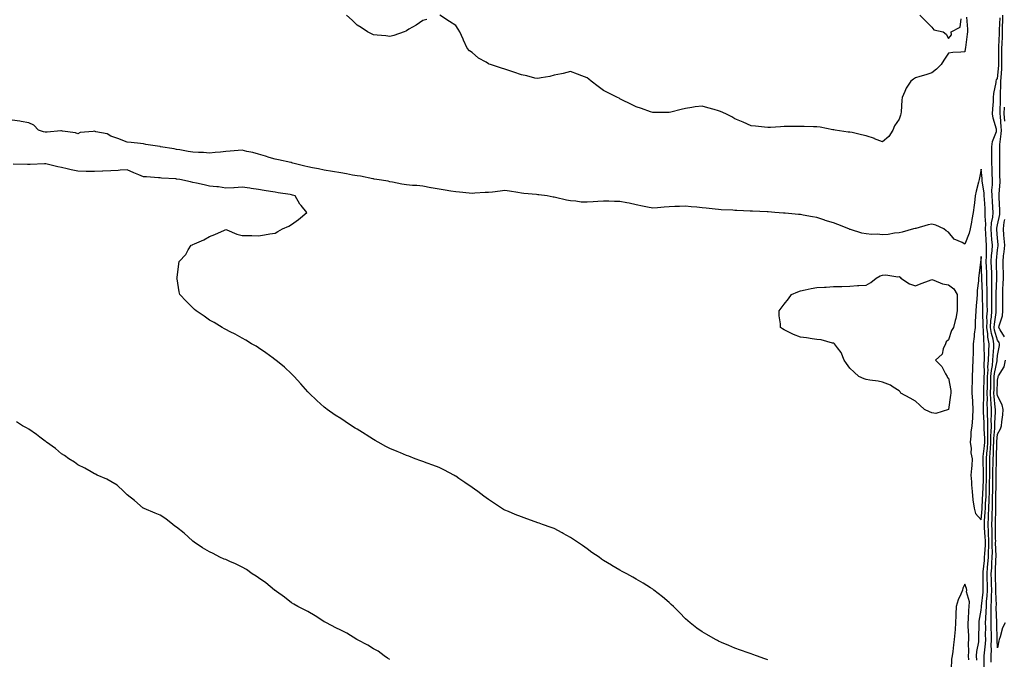
# Model space of a CAD drawing. Units: inches. Extents: x 889283 to 891923, y 7311098 to 7313738.
# Drawn here: x 889883 to 890482, y 7312660 to 7313049 of the extents above; entities that cross this region are included whole.
import ezdxf

# ---------------------------------------------------------------- set-up
doc = ezdxf.new("R2010")
doc.units = ezdxf.units.IN
doc.header["$MEASUREMENT"] = 0
doc.layers.add('Contour_88927311', color=7, linetype='Continuous', true_color=0xa32624)

msp = doc.modelspace()

# ---------------------------------------------------------------- linework, layer by layer
at = {"layer": 'Contour_88927311'}
for points in [[(890130.49, 7313049.47, 3317), (890128.05, 7313048.84, 3317), (890123.99, 7313045.98, 3317), (890119.57, 7313043.43, 3317), (890118.05, 7313042.52, 3317), (890117.66, 7313042.31, 3317), (890116.7, 7313041.92, 3317), (890110.4, 7313039.57, 3317), (890108.05, 7313039.09, 3317), (890105.59, 7313039.46, 3317), (890100.23, 7313039.74, 3317), (890098.05, 7313040.03, 3317), (890096.85, 7313040.72, 3317), (890094.43, 7313041.92, 3317), (890090.55, 7313044.42, 3317), (890088.05, 7313045.85, 3317), (890085.04, 7313048.91, 3317), (890081.64, 7313051.92, 3317)], [(890459.19, 7313050.78, 3317), (890459.62, 7313043.49, 3317), (890459.76, 7313041.92, 3317), (890459.47, 7313040.5, 3317), (890458.5, 7313032.37, 3317), (890458.42, 7313031.92, 3317), (890458.37, 7313031.6, 3317), (890458.05, 7313029.77, 3317), (890455.6, 7313029.47, 3317), (890450.72, 7313029.25, 3317), (890448.05, 7313028.86, 3317), (890445.28, 7313024.69, 3317), (890443.78, 7313021.92, 3317), (890440.92, 7313019.05, 3317), (890438.05, 7313016.87, 3317), (890434.25, 7313015.72, 3317), (890430.73, 7313014.61, 3317), (890428.05, 7313013.78, 3317), (890426.84, 7313013.13, 3317), (890425.26, 7313011.92, 3317), (890422.41, 7313007.56, 3317), (890421.64, 7313005.51, 3317), (890419.97, 7313001.92, 3317), (890419.75, 7313000.22, 3317), (890419.26, 7312993.13, 3317), (890419.11, 7312991.92, 3317), (890418.88, 7312991.09, 3317), (890418.05, 7312988.59, 3317), (890415.3, 7312984.67, 3317), (890414.26, 7312981.92, 3317), (890411.88, 7312978.09, 3317), (890408.05, 7312974.93, 3317), (890403.16, 7312976.81, 3317), (890403.01, 7312976.88, 3317), (890398.05, 7312978.5, 3317), (890395.23, 7312979.1, 3317), (890389.49, 7312980.48, 3317), (890388.05, 7312980.8, 3317), (890386.99, 7312980.86, 3317), (890379.05, 7312981.92, 3317), (890378.25, 7312982.12, 3317), (890378.05, 7312982.16, 3317), (890377.76, 7312982.21, 3317), (890369.91, 7312983.78, 3317), (890368.05, 7312984.01, 3317), (890365.95, 7312984.01, 3317), (890360.35, 7312984.22, 3317), (890358.05, 7312984.21, 3317), (890355.75, 7312984.22, 3317), (890350.27, 7312984.14, 3317), (890348.05, 7312984.16, 3317), (890345.94, 7312984.03, 3317), (890339.84, 7312983.71, 3317), (890338.05, 7312983.59, 3317), (890336.2, 7312983.78, 3317), (890330.57, 7312984.44, 3317), (890328.05, 7312984.69, 3317), (890323.14, 7312986.83, 3317), (890323.02, 7312986.89, 3317), (890318.05, 7312988.99, 3317), (890316.14, 7312990.01, 3317), (890312.62, 7312991.92, 3317), (890309.4, 7312993.26, 3317), (890308.05, 7312993.86, 3317), (890305.37, 7312994.6, 3317), (890301.63, 7312995.5, 3317), (890298.05, 7312996.6, 3317), (890293.82, 7312996.15, 3317), (890291.84, 7312995.71, 3317), (890288.05, 7312995.24, 3317), (890285.34, 7312994.63, 3317), (890279.05, 7312992.92, 3317), (890278.05, 7312992.7, 3317), (890277.2, 7312992.77, 3317), (890268.85, 7312992.72, 3317), (890268.05, 7312992.8, 3317), (890266.75, 7312993.22, 3317), (890261.25, 7312995.12, 3317), (890258.05, 7312996.18, 3317), (890254.25, 7312998.12, 3317), (890249.63, 7313000.33, 3317), (890248.05, 7313001.13, 3317), (890247.57, 7313001.44, 3317), (890246.5, 7313001.92, 3317), (890240.89, 7313004.76, 3317), (890238.05, 7313006.09, 3317), (890234.77, 7313008.64, 3317), (890230.49, 7313011.92, 3317), (890229.11, 7313012.98, 3317), (890228.05, 7313013.92, 3317), (890224.85, 7313015.12, 3317), (890222.23, 7313016.1, 3317), (890218.05, 7313017.63, 3317), (890213.49, 7313016.48, 3317), (890212.45, 7313016.32, 3317), (890208.05, 7313015.43, 3317), (890205.34, 7313014.63, 3317), (890200.01, 7313013.88, 3317), (890198.05, 7313013.41, 3317), (890196.23, 7313013.74, 3317), (890191.29, 7313015.16, 3317), (890188.05, 7313015.63, 3317), (890183.49, 7313017.36, 3317), (890182.27, 7313017.7, 3317), (890178.05, 7313019.07, 3317), (890175.86, 7313019.73, 3317), (890169.17, 7313021.92, 3317), (890168.4, 7313022.27, 3317), (890168.05, 7313022.47, 3317), (890166.64, 7313023.33, 3317), (890161.99, 7313025.86, 3317), (890158.05, 7313029.18, 3317), (890156.49, 7313030.37, 3317), (890155.12, 7313031.92, 3317), (890152.88, 7313036.74, 3317), (890152.61, 7313037.36, 3317), (890150.55, 7313041.92, 3317), (890149.58, 7313043.45, 3317), (890148.05, 7313045.65, 3317), (890144.34, 7313048.21, 3317), (890138.47, 7313051.92, 3317)], [(890430.79, 7313051.92, 3317), (890434.43, 7313048.3, 3317), (890438.05, 7313044.73, 3317), (890439.31, 7313043.17, 3317), (890444.95, 7313041.92, 3317), (890446.65, 7313040.52, 3317), (890448.05, 7313037.76, 3317), (890449.99, 7313039.98, 3317), (890449.8, 7313041.92, 3317), (890455.29, 7313044.68, 3317), (890455.84, 7313049.71, 3317)], [(890469.95, 7312653.82, 3317), (890469.93, 7312660.05, 3317), (890469.87, 7312661.92, 3317), (890469.97, 7312663.84, 3317), (890470.7, 7312669.27, 3317), (890470.82, 7312671.92, 3317), (890470.78, 7312674.65, 3317), (890470.82, 7312679.15, 3317), (890470.78, 7312681.92, 3317), (890470.85, 7312684.72, 3317), (890471.15, 7312688.81, 3317), (890471.22, 7312691.92, 3317), (890471.38, 7312695.25, 3317), (890471.75, 7312698.22, 3317), (890471.9, 7312701.92, 3317), (890471.81, 7312705.68, 3317), (890471.77, 7312708.2, 3317), (890471.68, 7312711.92, 3317), (890471.98, 7312715.85, 3317), (890472.2, 7312717.77, 3317), (890472.48, 7312721.92, 3317), (890472.58, 7312726.45, 3317), (890472.64, 7312727.33, 3317), (890472.73, 7312731.92, 3317), (890472.54, 7312736.42, 3317), (890472.46, 7312737.51, 3317), (890472.27, 7312741.92, 3317), (890472.5, 7312746.37, 3317), (890472.57, 7312747.39, 3317), (890472.8, 7312751.92, 3317), (890472.94, 7312756.82, 3317), (890472.96, 7312757.01, 3317), (890473.1, 7312761.92, 3317), (890473.2, 7312766.77, 3317), (890473.2, 7312767.07, 3317), (890473.3, 7312771.92, 3317), (890473.28, 7312776.69, 3317), (890473.29, 7312777.16, 3317), (890473.27, 7312781.92, 3317), (890473.61, 7312786.36, 3317), (890473.63, 7312787.5, 3317), (890473.93, 7312791.92, 3317), (890473.98, 7312795.99, 3317), (890474.19, 7312798.06, 3317), (890474.24, 7312801.92, 3317), (890474.22, 7312805.75, 3317), (890474.31, 7312808.18, 3317), (890474.29, 7312811.92, 3317), (890474.14, 7312815.83, 3317), (890473.91, 7312817.78, 3317), (890473.78, 7312821.92, 3317), (890473.87, 7312826.1, 3317), (890473.9, 7312827.77, 3317), (890473.99, 7312831.92, 3317), (890474.27, 7312835.7, 3317), (890474.88, 7312838.75, 3317), (890475.17, 7312841.92, 3317), (890475.26, 7312844.71, 3317), (890475.76, 7312849.63, 3317), (890475.84, 7312851.92, 3317), (890475.32, 7312854.65, 3317), (890474.28, 7312858.15, 3317), (890473.72, 7312861.92, 3317), (890473.95, 7312866.02, 3317), (890474.25, 7312868.12, 3317), (890474.5, 7312871.92, 3317), (890474.46, 7312875.51, 3317), (890474.48, 7312878.35, 3317), (890474.44, 7312881.92, 3317), (890474.45, 7312885.52, 3317), (890474.59, 7312888.46, 3317), (890474.6, 7312891.92, 3317), (890474.47, 7312895.5, 3317), (890474.37, 7312898.24, 3317), (890474.23, 7312901.92, 3317), (890474.38, 7312905.59, 3317), (890474.72, 7312908.59, 3317), (890474.88, 7312911.92, 3317), (890474.62, 7312915.35, 3317), (890474.39, 7312918.26, 3317), (890474.12, 7312921.92, 3317), (890474.33, 7312925.64, 3317), (890475.06, 7312928.93, 3317), (890475.3, 7312931.92, 3317), (890475.1, 7312934.87, 3317), (890474.86, 7312938.73, 3317), (890474.64, 7312941.92, 3317), (890474.58, 7312945.39, 3317), (890474.92, 7312948.79, 3317), (890474.85, 7312951.92, 3317), (890474.67, 7312955.3, 3317), (890474.67, 7312958.55, 3317), (890474.47, 7312961.92, 3317), (890474.55, 7312965.42, 3317), (890474.49, 7312968.36, 3317), (890474.56, 7312971.92, 3317), (890474.86, 7312975.11, 3317), (890477.3, 7312981.17, 3317), (890477.43, 7312981.92, 3317), (890477.3, 7312982.68, 3317), (890475.33, 7312989.2, 3317), (890474.98, 7312991.92, 3317), (890475.05, 7312994.92, 3317), (890475.56, 7312999.43, 3317), (890475.64, 7313001.92, 3317), (890475.75, 7313004.22, 3317), (890477.17, 7313011.04, 3317), (890477.23, 7313011.92, 3317), (890477.36, 7313012.61, 3317), (890478.05, 7313013.43, 3317), (890478.7, 7313021.27, 3317), (890478.72, 7313021.92, 3317), (890478.71, 7313022.58, 3317), (890478.82, 7313031.15, 3317), (890478.81, 7313031.92, 3317), (890478.83, 7313032.7, 3317), (890479.21, 7313040.76, 3317), (890479.23, 7313041.92, 3317), (890479.26, 7313043.13, 3317), (890479.53, 7313050.44, 3317)], [(890474.18, 7312658.05, 3316), (890474.06, 7312661.92, 3316), (890474.26, 7312665.71, 3316), (890474.18, 7312668.05, 3316), (890474.35, 7312671.92, 3316), (890474.29, 7312675.68, 3316), (890474.19, 7312678.06, 3316), (890474.14, 7312681.92, 3316), (890474.22, 7312685.74, 3316), (890474.15, 7312688.02, 3316), (890474.23, 7312691.92, 3316), (890474.41, 7312695.56, 3316), (890474.31, 7312698.18, 3316), (890474.46, 7312701.92, 3316), (890474.38, 7312705.6, 3316), (890474.3, 7312708.17, 3316), (890474.21, 7312711.92, 3316), (890474.47, 7312715.49, 3316), (890474.56, 7312718.43, 3316), (890474.8, 7312721.92, 3316), (890474.87, 7312725.1, 3316), (890474.74, 7312728.61, 3316), (890474.8, 7312731.92, 3316), (890474.66, 7312735.3, 3316), (890474.64, 7312738.51, 3316), (890474.49, 7312741.92, 3316), (890474.66, 7312745.3, 3316), (890474.75, 7312748.62, 3316), (890474.91, 7312751.92, 3316), (890475, 7312754.97, 3316), (890474.99, 7312758.86, 3316), (890475.08, 7312761.92, 3316), (890475.14, 7312764.83, 3316), (890475.16, 7312769.03, 3316), (890475.22, 7312771.92, 3316), (890475.21, 7312774.76, 3316), (890475.3, 7312779.18, 3316), (890475.29, 7312781.92, 3316), (890475.49, 7312784.48, 3316), (890475.58, 7312789.45, 3316), (890475.75, 7312791.92, 3316), (890475.78, 7312794.2, 3316), (890476.41, 7312800.28, 3316), (890476.43, 7312801.92, 3316), (890476.42, 7312803.55, 3316), (890476.69, 7312810.56, 3316), (890476.69, 7312811.92, 3316), (890476.63, 7312813.34, 3316), (890475.89, 7312819.76, 3316), (890475.82, 7312821.92, 3316), (890475.87, 7312824.1, 3316), (890476, 7312829.87, 3316), (890476.05, 7312831.92, 3316), (890476.18, 7312833.79, 3316), (890477.75, 7312841.62, 3316), (890477.78, 7312841.92, 3316), (890477.78, 7312842.18, 3316), (890478.05, 7312844.82, 3316), (890479.11, 7312850.86, 3316), (890479.17, 7312851.92, 3316), (890478.91, 7312852.78, 3316), (890478.05, 7312854.15, 3316), (890476.26, 7312860.13, 3316), (890476, 7312861.92, 3316), (890476.11, 7312863.86, 3316), (890477.11, 7312870.99, 3316), (890477.18, 7312871.92, 3316), (890477.17, 7312872.8, 3316), (890477.23, 7312881.1, 3316), (890477.22, 7312881.92, 3316), (890477.22, 7312882.75, 3316), (890477.64, 7312891.51, 3316), (890477.65, 7312891.92, 3316), (890477.63, 7312892.34, 3316), (890477.3, 7312901.17, 3316), (890477.28, 7312901.92, 3316), (890477.31, 7312902.67, 3316), (890478.05, 7312909.12, 3316), (890478.41, 7312911.56, 3316), (890478.44, 7312911.92, 3316), (890478.42, 7312912.29, 3316), (890478.05, 7312916.21, 3316), (890477.62, 7312921.49, 3316), (890477.59, 7312921.92, 3316), (890477.62, 7312922.35, 3316), (890478.05, 7312924.32, 3316), (890479.33, 7312930.64, 3316), (890479.42, 7312931.92, 3316), (890479.4, 7312933.27, 3316), (890479.07, 7312940.9, 3316), (890479.05, 7312941.92, 3316), (890479.07, 7312942.95, 3316), (890479.54, 7312950.44, 3316), (890479.57, 7312951.92, 3316), (890479.48, 7312953.36, 3316), (890479.49, 7312960.48, 3316), (890479.42, 7312961.92, 3316), (890479.43, 7312963.3, 3316), (890479.37, 7312970.6, 3316), (890479.38, 7312971.92, 3316), (890479.43, 7312973.3, 3316), (890480.28, 7312979.69, 3316), (890480.35, 7312981.92, 3316), (890480.21, 7312984.08, 3316), (890479.74, 7312990.23, 3316), (890479.63, 7312991.92, 3316), (890479.64, 7312993.51, 3316), (890479.84, 7313000.13, 3316), (890479.85, 7313001.92, 3316), (890479.85, 7313003.73, 3316), (890480.11, 7313009.86, 3316), (890480.11, 7313011.92, 3316), (890480.17, 7313014.03, 3316), (890480.61, 7313019.36, 3316), (890480.66, 7313021.92, 3316), (890480.65, 7313024.52, 3316), (890480.71, 7313029.26, 3316), (890480.7, 7313031.92, 3316), (890480.74, 7313034.61, 3316), (890480.95, 7313039.02, 3316), (890481, 7313041.92, 3316), (890481.07, 7313044.94, 3316), (890481.21, 7313048.76, 3316), (890481.28, 7313051.92, 3316)], [(890482.41, 7312987.56, 3315), (890482.13, 7312991.92, 3315), (890482.16, 7312996.03, 3315)], [(890465.44, 7312659.31, 3318), (890465.28, 7312661.92, 3318), (890465.44, 7312664.52, 3318), (890466.59, 7312670.46, 3318), (890466.71, 7312671.92, 3318), (890466.69, 7312673.28, 3318), (890466.82, 7312680.69, 3318), (890466.8, 7312681.92, 3318), (890466.91, 7312683.06, 3318), (890468.05, 7312689.8, 3318), (890468.2, 7312691.77, 3318), (890468.2, 7312691.92, 3318), (890468.21, 7312692.08, 3318), (890469.28, 7312700.69, 3318), (890469.33, 7312701.92, 3318), (890469.3, 7312703.17, 3318), (890469.19, 7312710.79, 3318), (890469.16, 7312711.92, 3318), (890469.25, 7312713.12, 3318), (890470.03, 7312719.94, 3318), (890470.16, 7312721.92, 3318), (890470.21, 7312724.08, 3318), (890470.61, 7312729.36, 3318), (890470.65, 7312731.92, 3318), (890470.55, 7312734.42, 3318), (890470.14, 7312739.83, 3318), (890470.05, 7312741.92, 3318), (890470.16, 7312744.03, 3318), (890470.56, 7312749.41, 3318), (890470.68, 7312751.92, 3318), (890470.76, 7312754.63, 3318), (890471.03, 7312758.94, 3318), (890471.12, 7312761.92, 3318), (890471.18, 7312765.05, 3318), (890471.32, 7312768.65, 3318), (890471.38, 7312771.92, 3318), (890471.37, 7312775.24, 3318), (890471.26, 7312778.71, 3318), (890471.25, 7312781.92, 3318), (890471.51, 7312785.38, 3318), (890471.85, 7312788.12, 3318), (890472.11, 7312791.92, 3318), (890472.15, 7312796.03, 3318), (890472, 7312797.97, 3318), (890472.05, 7312801.92, 3318), (890472.03, 7312805.9, 3318), (890471.92, 7312808.05, 3318), (890471.9, 7312811.92, 3318), (890471.75, 7312815.62, 3318), (890471.86, 7312818.11, 3318), (890471.73, 7312821.92, 3318), (890471.81, 7312825.68, 3318), (890471.86, 7312828.11, 3318), (890471.94, 7312831.92, 3318), (890472.25, 7312836.11, 3318), (890472.19, 7312837.78, 3318), (890472.57, 7312841.92, 3318), (890472.72, 7312846.59, 3318), (890472.69, 7312847.28, 3318), (890472.86, 7312851.92, 3318), (890472.09, 7312855.96, 3318), (890472.03, 7312857.94, 3318), (890471.45, 7312861.92, 3318), (890471.65, 7312865.52, 3318), (890471.59, 7312868.38, 3318), (890471.82, 7312871.92, 3318), (890471.78, 7312875.65, 3318), (890471.7, 7312878.27, 3318), (890471.66, 7312881.92, 3318), (890471.67, 7312885.54, 3318), (890471.55, 7312888.42, 3318), (890471.56, 7312891.92, 3318), (890471.43, 7312895.3, 3318), (890471.3, 7312898.67, 3318), (890471.18, 7312901.92, 3318), (890471.31, 7312905.18, 3318), (890471.21, 7312908.76, 3318), (890471.36, 7312911.92, 3318), (890471.13, 7312915, 3318), (890470.85, 7312919.12, 3318), (890470.65, 7312921.92, 3318), (890470.81, 7312924.67, 3318), (890470.39, 7312929.59, 3318), (890470.57, 7312931.92, 3318), (890470.41, 7312934.28, 3318), (890469.98, 7312939.99, 3318), (890469.85, 7312941.92, 3318), (890469.82, 7312943.68, 3318), (890468.75, 7312951.22, 3318), (890468.73, 7312951.92, 3318), (890468.7, 7312952.56, 3318), (890468.05, 7312958.24, 3318), (890466.96, 7312953.01, 3318), (890466.83, 7312951.92, 3318), (890466.5, 7312950.37, 3318), (890465.04, 7312944.93, 3318), (890464.47, 7312941.92, 3318), (890463.93, 7312937.8, 3318), (890463.7, 7312936.27, 3318), (890463.16, 7312931.92, 3318), (890462.38, 7312927.59, 3318), (890462.12, 7312926, 3318), (890461.41, 7312921.92, 3318), (890460.71, 7312919.26, 3318), (890458.05, 7312912.59, 3318), (890456.46, 7312913.51, 3318), (890451.68, 7312915.54, 3318), (890448.05, 7312919.9, 3318), (890446.8, 7312920.67, 3318), (890445.35, 7312921.92, 3318), (890440.36, 7312924.23, 3318), (890438.05, 7312924.83, 3318), (890435.7, 7312924.27, 3318), (890428.31, 7312922.18, 3318), (890428.05, 7312922.12, 3318), (890427.88, 7312922.09, 3318), (890426.8, 7312921.92, 3318), (890419.99, 7312919.98, 3318), (890418.05, 7312919.42, 3318), (890415.34, 7312919.21, 3318), (890411.5, 7312918.47, 3318), (890408.05, 7312918.27, 3318), (890404.74, 7312918.61, 3318), (890401.41, 7312918.56, 3318), (890398.05, 7312918.84, 3318), (890395.39, 7312919.26, 3318), (890388.47, 7312921.5, 3318), (890388.05, 7312921.59, 3318), (890387.84, 7312921.71, 3318), (890387.53, 7312921.92, 3318), (890380.7, 7312924.57, 3318), (890378.05, 7312925.49, 3318), (890373.14, 7312927.01, 3318), (890372.83, 7312927.14, 3318), (890368.05, 7312928.88, 3318), (890365.41, 7312929.28, 3318), (890359.69, 7312930.28, 3318), (890358.05, 7312930.54, 3318), (890356.77, 7312930.64, 3318), (890348.6, 7312931.37, 3318), (890348.05, 7312931.41, 3318), (890347.62, 7312931.49, 3318), (890342.45, 7312931.92, 3318), (890338.31, 7312932.18, 3318), (890338.05, 7312932.2, 3318), (890337.78, 7312932.19, 3318), (890328.74, 7312932.61, 3318), (890328.05, 7312932.6, 3318), (890327.36, 7312932.61, 3318), (890319.16, 7312933.03, 3318), (890318.05, 7312933.04, 3318), (890316.77, 7312933.2, 3318), (890309.65, 7312933.53, 3318), (890308.05, 7312933.78, 3318), (890306, 7312933.97, 3318), (890300.59, 7312934.46, 3318), (890298.05, 7312934.7, 3318), (890294.94, 7312935.03, 3318), (890291.43, 7312935.3, 3318), (890288.05, 7312935.69, 3318), (890284.44, 7312935.53, 3318), (890281.57, 7312935.45, 3318), (890278.05, 7312935.3, 3318), (890274.95, 7312935.02, 3318), (890270.87, 7312934.74, 3318), (890268.05, 7312934.5, 3318), (890264.83, 7312935.13, 3318), (890261.83, 7312935.7, 3318), (890258.05, 7312936.47, 3318), (890253.67, 7312937.54, 3318), (890252.2, 7312937.77, 3318), (890248.05, 7312938.64, 3318), (890244.77, 7312938.64, 3318), (890241.27, 7312938.7, 3318), (890238.05, 7312938.69, 3318), (890234.63, 7312938.5, 3318), (890231.69, 7312938.28, 3318), (890228.05, 7312938.09, 3318), (890224.37, 7312938.24, 3318), (890221.27, 7312938.7, 3318), (890218.05, 7312938.86, 3318), (890215.46, 7312939.33, 3318), (890208.9, 7312941.07, 3318), (890208.05, 7312941.24, 3318), (890207.41, 7312941.29, 3318), (890203.78, 7312941.92, 3318), (890198.72, 7312942.59, 3318), (890198.05, 7312942.68, 3318), (890197.2, 7312942.77, 3318), (890189.61, 7312943.48, 3318), (890188.05, 7312943.66, 3318), (890185.99, 7312943.98, 3318), (890180.89, 7312944.76, 3318), (890178.05, 7312945.2, 3318), (890175.06, 7312944.91, 3318), (890170.43, 7312944.29, 3318), (890168.05, 7312944.06, 3318), (890166.02, 7312943.95, 3318), (890159.74, 7312943.61, 3318), (890158.05, 7312943.52, 3318), (890156.25, 7312943.72, 3318), (890150.34, 7312944.21, 3318), (890148.05, 7312944.48, 3318), (890145.03, 7312944.94, 3318), (890141.62, 7312945.49, 3318), (890138.05, 7312946.03, 3318), (890133.08, 7312946.95, 3318), (890133.01, 7312946.96, 3318), (890128.05, 7312947.88, 3318), (890124.36, 7312948.23, 3318), (890121.66, 7312948.31, 3318), (890118.05, 7312948.61, 3318), (890115.22, 7312949.09, 3318), (890109.68, 7312950.29, 3318), (890108.05, 7312950.59, 3318), (890106.99, 7312950.87, 3318), (890100.09, 7312951.92, 3318), (890098.36, 7312952.23, 3318), (890098.05, 7312952.27, 3318), (890097.64, 7312952.33, 3318), (890090.03, 7312953.89, 3318), (890088.05, 7312954.15, 3318), (890085.32, 7312954.65, 3318), (890081.59, 7312955.46, 3318), (890078.05, 7312956.06, 3318), (890073.13, 7312956.84, 3318), (890072.99, 7312956.87, 3318), (890068.05, 7312957.6, 3318), (890064.52, 7312958.38, 3318), (890060.93, 7312959.04, 3318), (890058.05, 7312959.64, 3318), (890056.24, 7312960.11, 3318), (890048.85, 7312961.92, 3318), (890048.3, 7312962.17, 3318), (890048.05, 7312962.24, 3318), (890047.66, 7312962.31, 3318), (890040.14, 7312964.01, 3318), (890038.05, 7312964.34, 3318), (890034.55, 7312965.42, 3318), (890032.32, 7312966.19, 3318), (890028.05, 7312967.38, 3318), (890024.45, 7312968.32, 3318), (890020.92, 7312969.05, 3318), (890018.05, 7312969.75, 3318), (890015.66, 7312969.53, 3318), (890010.76, 7312969.21, 3318), (890008.05, 7312968.95, 3318), (890004.77, 7312968.64, 3318), (890001.62, 7312968.35, 3318), (889998.05, 7312968.01, 3318), (889994.46, 7312968.33, 3318), (889991.55, 7312968.42, 3318), (889988.05, 7312968.69, 3318), (889985.22, 7312969.09, 3318), (889980.02, 7312969.95, 3318), (889978.05, 7312970.24, 3318), (889976.68, 7312970.55, 3318), (889968.22, 7312971.92, 3318), (889968.09, 7312971.96, 3318), (889968.05, 7312971.97, 3318), (889967.99, 7312971.98, 3318), (889959.43, 7312973.3, 3318), (889958.05, 7312973.59, 3318), (889956.12, 7312973.85, 3318), (889950.54, 7312974.41, 3318), (889948.05, 7312974.76, 3318), (889943.4, 7312976.57, 3318), (889942.91, 7312976.78, 3318), (889938.05, 7312978.42, 3318), (889935.83, 7312979.7, 3318), (889928.9, 7312981.07, 3318), (889928.05, 7312981.37, 3318), (889927.26, 7312981.13, 3318), (889919.47, 7312980.5, 3318), (889918.05, 7312979.69, 3318), (889916.47, 7312980.34, 3318), (889908.62, 7312981.35, 3318), (889908.05, 7312981.51, 3318), (889907.65, 7312981.52, 3318), (889899.2, 7312980.77, 3318), (889898.05, 7312980.81, 3318), (889897.14, 7312981.01, 3318), (889893.94, 7312981.92, 3318), (889891.19, 7312985.06, 3318), (889888.05, 7312986.44, 3318), (889883.49, 7312987.36, 3318), (889882.58, 7312987.39, 3318), (889878.05, 7312988.08, 3318)], [(890338.05, 7312659.48, 3319), (890336.27, 7312660.14, 3319), (890331.17, 7312661.92, 3319), (890328.9, 7312662.77, 3319), (890328.05, 7312663.06, 3319), (890326.26, 7312663.71, 3319), (890321.58, 7312665.45, 3319), (890318.05, 7312666.65, 3319), (890314.36, 7312668.23, 3319), (890309.85, 7312670.12, 3319), (890308.05, 7312670.88, 3319), (890307.39, 7312671.26, 3319), (890306.25, 7312671.92, 3319), (890300.97, 7312674.84, 3319), (890298.05, 7312676.43, 3319), (890294.88, 7312678.75, 3319), (890290.78, 7312681.92, 3319), (890289.35, 7312683.22, 3319), (890288.05, 7312684.47, 3319), (890284.4, 7312688.27, 3319), (890280.68, 7312691.92, 3319), (890279.33, 7312693.2, 3319), (890278.05, 7312694.4, 3319), (890273.96, 7312697.83, 3319), (890268.78, 7312701.92, 3319), (890268.36, 7312702.24, 3319), (890268.05, 7312702.46, 3319), (890266.59, 7312703.38, 3319), (890262.26, 7312706.13, 3319), (890258.05, 7312708.66, 3319), (890255.99, 7312709.86, 3319), (890252.28, 7312711.92, 3319), (890249.48, 7312713.35, 3319), (890248.05, 7312714.07, 3319), (890243.1, 7312716.97, 3319), (890242.84, 7312717.13, 3319), (890238.05, 7312720.03, 3319), (890236.93, 7312720.8, 3319), (890235.36, 7312721.92, 3319), (890231.01, 7312724.88, 3319), (890228.05, 7312727.02, 3319), (890225.18, 7312729.04, 3319), (890221.02, 7312731.92, 3319), (890219.26, 7312733.13, 3319), (890218.05, 7312733.93, 3319), (890213.49, 7312736.48, 3319), (890212.93, 7312736.8, 3319), (890208.05, 7312739.35, 3319), (890206.22, 7312740.09, 3319), (890201.02, 7312741.92, 3319), (890198.84, 7312742.71, 3319), (890198.05, 7312742.96, 3319), (890196.42, 7312743.55, 3319), (890191.46, 7312745.33, 3319), (890188.05, 7312746.57, 3319), (890184.19, 7312748.06, 3319), (890180.2, 7312749.77, 3319), (890178.05, 7312750.67, 3319), (890177.23, 7312751.1, 3319), (890175.93, 7312751.92, 3319), (890171.14, 7312755.01, 3319), (890168.05, 7312757.04, 3319), (890165.19, 7312759.06, 3319), (890161.46, 7312761.92, 3319), (890159.49, 7312763.36, 3319), (890158.05, 7312764.4, 3319), (890153.66, 7312767.53, 3319), (890150.03, 7312769.94, 3319), (890148.05, 7312771.28, 3319), (890147.64, 7312771.51, 3319), (890146.92, 7312771.92, 3319), (890141.15, 7312775.02, 3319), (890138.05, 7312776.54, 3319), (890134.15, 7312778.02, 3319), (890130.66, 7312779.31, 3319), (890128.05, 7312780.3, 3319), (890126.84, 7312780.71, 3319), (890123.39, 7312781.92, 3319), (890119.54, 7312783.4, 3319), (890118.05, 7312783.99, 3319), (890114.52, 7312785.45, 3319), (890112.43, 7312786.3, 3319), (890108.05, 7312788.13, 3319), (890105.56, 7312789.43, 3319), (890100.91, 7312791.92, 3319), (890099.12, 7312792.99, 3319), (890098.05, 7312793.61, 3319), (890093.5, 7312796.47, 3319), (890092.94, 7312796.81, 3319), (890088.05, 7312799.87, 3319), (890086.76, 7312800.63, 3319), (890084.67, 7312801.92, 3319), (890080.69, 7312804.56, 3319), (890078.05, 7312806.33, 3319), (890074.65, 7312808.52, 3319), (890069.79, 7312811.92, 3319), (890068.84, 7312812.71, 3319), (890068.05, 7312813.4, 3319), (890063.55, 7312817.42, 3319), (890058.76, 7312821.92, 3319), (890058.41, 7312822.28, 3319), (890058.05, 7312822.64, 3319), (890053.72, 7312827.59, 3319), (890049.76, 7312831.92, 3319), (890048.92, 7312832.79, 3319), (890048.05, 7312833.57, 3319), (890043.73, 7312837.6, 3319), (890038.44, 7312841.92, 3319), (890038.23, 7312842.1, 3319), (890038.05, 7312842.23, 3319), (890036.9, 7312843.07, 3319), (890032.46, 7312846.33, 3319), (890028.05, 7312849.4, 3319), (890026.49, 7312850.37, 3319), (890023.69, 7312851.92, 3319), (890020.22, 7312854.09, 3319), (890018.05, 7312855.43, 3319), (890013.81, 7312857.68, 3319), (890010.76, 7312859.21, 3319), (890008.05, 7312860.61, 3319), (890007.24, 7312861.11, 3319), (890005.79, 7312861.92, 3319), (890001, 7312864.87, 3319), (889998.05, 7312866.39, 3319), (889994.83, 7312868.7, 3319), (889990.08, 7312871.92, 3319), (889989.02, 7312872.89, 3319), (889988.05, 7312873.81, 3319), (889984.02, 7312877.89, 3319), (889980.05, 7312881.92, 3319), (889979.65, 7312883.52, 3319), (889978.41, 7312891.56, 3319), (889978.33, 7312891.92, 3319), (889978.38, 7312892.25, 3319), (889979.43, 7312900.54, 3319), (889979.62, 7312901.92, 3319), (889983.66, 7312906.31, 3319), (889985.22, 7312909.09, 3319), (889987, 7312911.92, 3319), (889987.73, 7312912.24, 3319), (889988.05, 7312912.37, 3319), (889988.93, 7312912.8, 3319), (889994.71, 7312915.26, 3319), (889998.05, 7312917.34, 3319), (890001.47, 7312918.5, 3319), (890007.26, 7312921.13, 3319), (890008.05, 7312921.45, 3319), (890008.75, 7312921.22, 3319), (890014.85, 7312918.72, 3319), (890018.05, 7312917.92, 3319), (890022.18, 7312917.79, 3319), (890023.91, 7312917.78, 3319), (890028.05, 7312917.68, 3319), (890031.71, 7312918.26, 3319), (890034.96, 7312918.83, 3319), (890038.05, 7312919.34, 3319), (890039.76, 7312920.21, 3319), (890042.56, 7312921.92, 3319), (890046.4, 7312923.57, 3319), (890048.05, 7312924.45, 3319), (890052.3, 7312927.67, 3319), (890057.4, 7312931.92, 3319), (890053.88, 7312936.09, 3319), (890053.11, 7312936.97, 3319), (890050.3, 7312941.92, 3319), (890048.61, 7312942.48, 3319), (890048.05, 7312942.64, 3319), (890047.17, 7312942.8, 3319), (890039.98, 7312943.85, 3319), (890038.05, 7312944.23, 3319), (890035.23, 7312944.74, 3319), (890031.35, 7312945.23, 3319), (890028.05, 7312945.92, 3319), (890023.47, 7312946.51, 3319), (890022.73, 7312946.6, 3319), (890018.05, 7312947.19, 3319), (890013.1, 7312946.97, 3319), (890013, 7312946.97, 3319), (890008.05, 7312946.71, 3319), (890003.55, 7312947.41, 3319), (890002.54, 7312947.42, 3319), (889998.05, 7312947.96, 3319), (889994.81, 7312948.68, 3319), (889990.25, 7312949.72, 3319), (889988.05, 7312950.21, 3319), (889986.63, 7312950.5, 3319), (889980.11, 7312951.92, 3319), (889978.32, 7312952.19, 3319), (889978.05, 7312952.22, 3319), (889977.71, 7312952.26, 3319), (889968.92, 7312952.79, 3319), (889968.05, 7312952.91, 3319), (889967.06, 7312952.91, 3319), (889959.71, 7312953.58, 3319), (889958.05, 7312953.59, 3319), (889955.19, 7312954.78, 3319), (889952.15, 7312956.02, 3319), (889948.05, 7312957.76, 3319), (889943.68, 7312957.55, 3319), (889942.47, 7312957.5, 3319), (889938.05, 7312957.3, 3319), (889933.15, 7312957.02, 3319), (889932.95, 7312957.02, 3319), (889928.05, 7312956.73, 3319), (889923.05, 7312956.92, 3319), (889918.05, 7312957.1, 3319), (889913.97, 7312957.84, 3319), (889911.49, 7312958.48, 3319), (889908.05, 7312959.18, 3319), (889905.73, 7312959.6, 3319), (889898.57, 7312961.4, 3319), (889898.05, 7312961.51, 3319), (889897.63, 7312961.51, 3319), (889888.88, 7312961.09, 3319), (889888.05, 7312961.09, 3319), (889887.24, 7312961.1, 3319), (889878.64, 7312961.33, 3319)], [(890482.25, 7312856.11, 3315), (890479.51, 7312860.46, 3315), (890478.77, 7312861.92, 3315), (890478.92, 7312862.78, 3315), (890480.98, 7312868.99, 3315), (890481.31, 7312871.92, 3315), (890481.26, 7312875.13, 3315), (890481.31, 7312878.66, 3315), (890481.26, 7312881.92, 3315), (890481.29, 7312885.17, 3315), (890481.53, 7312888.44, 3315), (890481.56, 7312891.92, 3315), (890481.54, 7312895.41, 3315), (890481.37, 7312898.6, 3315), (890481.34, 7312901.92, 3315), (890481.68, 7312905.55, 3315), (890482.03, 7312907.94, 3315), (890482.36, 7312911.92, 3315), (890482.11, 7312915.98, 3315), (890481.92, 7312918.05, 3315), (890481.67, 7312921.92, 3315), (890482.04, 7312925.91, 3315), (890482.38, 7312927.59, 3315)], [(890482.67, 7312681.92, 3315), (890481.02, 7312678.95, 3315), (890479.55, 7312673.42, 3315), (890478.98, 7312671.92, 3315), (890478.84, 7312671.13, 3315), (890478.05, 7312666.86, 3315), (890477.87, 7312671.74, 3315), (890477.88, 7312671.92, 3315), (890477.87, 7312672.1, 3315), (890477.5, 7312681.37, 3315), (890477.49, 7312681.92, 3315), (890477.51, 7312682.47, 3315), (890477.23, 7312691.1, 3315), (890477.25, 7312691.92, 3315), (890477.29, 7312692.68, 3315), (890476.98, 7312700.86, 3315), (890477.03, 7312701.92, 3315), (890477, 7312702.97, 3315), (890476.76, 7312710.63, 3315), (890476.73, 7312711.92, 3315), (890476.82, 7312713.15, 3315), (890477.05, 7312720.92, 3315), (890477.12, 7312721.92, 3315), (890477.14, 7312722.83, 3315), (890476.85, 7312730.72, 3315), (890476.88, 7312731.92, 3315), (890476.83, 7312733.15, 3315), (890476.77, 7312740.64, 3315), (890476.71, 7312741.92, 3315), (890476.78, 7312743.19, 3315), (890476.97, 7312750.84, 3315), (890477.02, 7312751.92, 3315), (890477.05, 7312752.92, 3315), (890477.04, 7312760.9, 3315), (890477.07, 7312761.92, 3315), (890477.09, 7312762.89, 3315), (890477.12, 7312771, 3315), (890477.14, 7312771.92, 3315), (890477.14, 7312772.83, 3315), (890477.32, 7312781.19, 3315), (890477.32, 7312781.92, 3315), (890477.37, 7312782.6, 3315), (890477.54, 7312791.41, 3315), (890477.57, 7312791.92, 3315), (890477.58, 7312792.39, 3315), (890478.05, 7312796.92, 3315), (890479.76, 7312800.21, 3315), (890480.37, 7312801.92, 3315), (890480.62, 7312804.49, 3315), (890481.23, 7312808.74, 3315), (890481.51, 7312811.92, 3315), (890480.84, 7312814.71, 3315), (890478.05, 7312820.18, 3315), (890477.87, 7312821.74, 3315), (890477.86, 7312821.92, 3315), (890477.87, 7312822.1, 3315), (890478.05, 7312829.71, 3315), (890478.33, 7312831.64, 3315), (890478.36, 7312831.92, 3315), (890478.61, 7312832.48, 3315), (890482.12, 7312837.85, 3315), (890482.93, 7312841.92, 3315)], [(890108.05, 7312659.6, 3320), (890106.62, 7312660.48, 3320), (890104.46, 7312661.92, 3320), (890100.8, 7312664.67, 3320), (890098.05, 7312666.22, 3320), (890094.5, 7312668.37, 3320), (890088.23, 7312671.74, 3320), (890088.05, 7312671.84, 3320), (890088, 7312671.87, 3320), (890087.91, 7312671.92, 3320), (890081.77, 7312675.64, 3320), (890078.05, 7312677.46, 3320), (890075.07, 7312678.94, 3320), (890069.32, 7312681.92, 3320), (890068.57, 7312682.45, 3320), (890068.05, 7312682.69, 3320), (890065.97, 7312684, 3320), (890062.4, 7312686.27, 3320), (890058.05, 7312688.98, 3320), (890056.07, 7312689.94, 3320), (890052, 7312691.92, 3320), (890049.55, 7312693.42, 3320), (890048.05, 7312694.21, 3320), (890043.78, 7312697.65, 3320), (890038.96, 7312701.01, 3320), (890038.05, 7312701.66, 3320), (890037.89, 7312701.76, 3320), (890037.69, 7312701.92, 3320), (890032.51, 7312706.38, 3320), (890028.05, 7312709.42, 3320), (890026.56, 7312710.43, 3320), (890024.16, 7312711.92, 3320), (890020.67, 7312714.54, 3320), (890018.05, 7312716, 3320), (890014.08, 7312717.95, 3320), (890010.63, 7312719.34, 3320), (890008.05, 7312720.47, 3320), (890006.98, 7312720.85, 3320), (890004.53, 7312721.92, 3320), (890000.3, 7312724.17, 3320), (889998.05, 7312725.2, 3320), (889993.8, 7312727.67, 3320), (889988.86, 7312731.11, 3320), (889988.05, 7312731.66, 3320), (889987.92, 7312731.79, 3320), (889987.79, 7312731.92, 3320), (889982.73, 7312736.6, 3320), (889978.05, 7312740.16, 3320), (889977.09, 7312740.96, 3320), (889975.85, 7312741.92, 3320), (889971.52, 7312745.39, 3320), (889968.05, 7312747.51, 3320), (889965, 7312748.87, 3320), (889958.27, 7312751.7, 3320), (889958.05, 7312751.79, 3320), (889957.97, 7312751.84, 3320), (889957.85, 7312751.92, 3320), (889952.54, 7312756.41, 3320), (889948.05, 7312759.97, 3320), (889947.09, 7312760.96, 3320), (889946.03, 7312761.92, 3320), (889941.86, 7312765.73, 3320), (889938.05, 7312768.05, 3320), (889935.56, 7312769.43, 3320), (889929.68, 7312771.92, 3320), (889928.64, 7312772.52, 3320), (889928.05, 7312772.77, 3320), (889926.09, 7312773.88, 3320), (889922.25, 7312776.12, 3320), (889918.05, 7312778.26, 3320), (889915.95, 7312779.82, 3320), (889912.47, 7312781.92, 3320), (889909.95, 7312783.82, 3320), (889908.05, 7312784.84, 3320), (889904.37, 7312788.24, 3320), (889898.85, 7312791.92, 3320), (889898.45, 7312792.32, 3320), (889898.05, 7312792.58, 3320), (889894.92, 7312795.05, 3320), (889892.85, 7312796.72, 3320), (889888.05, 7312799.87, 3320), (889886.79, 7312800.66, 3320), (889884.36, 7312801.92, 3320), (889880.61, 7312804.48, 3320)], [(890460.54, 7312659.43, 3319), (890460.39, 7312661.92, 3319), (890460.55, 7312664.42, 3319), (890460.28, 7312669.68, 3319), (890460.47, 7312671.92, 3319), (890460.43, 7312674.3, 3319), (890460.12, 7312679.85, 3319), (890460.08, 7312681.92, 3319), (890460.3, 7312684.17, 3319), (890460.51, 7312689.46, 3319), (890460.78, 7312691.92, 3319), (890460.97, 7312694.84, 3319), (890459.15, 7312700.82, 3319), (890459.3, 7312701.92, 3319), (890459.07, 7312702.94, 3319), (890458.05, 7312705.49, 3319), (890456.91, 7312703.06, 3319), (890456.61, 7312701.92, 3319), (890455.67, 7312699.54, 3319), (890453.96, 7312696.01, 3319), (890452.77, 7312691.92, 3319), (890452.7, 7312687.28, 3319), (890452.59, 7312686.46, 3319), (890452.5, 7312681.92, 3319), (890452.11, 7312677.86, 3319), (890452.04, 7312675.91, 3319), (890451.69, 7312671.92, 3319), (890451.26, 7312668.71, 3319), (890450.77, 7312664.64, 3319), (890450.41, 7312661.92, 3319), (890450.01, 7312659.97, 3319), (890449.83, 7312653.71, 3319)]]:
    msp.add_polyline3d(points, dxfattribs=at)
for points in [[(890468.05, 7312744.78, 3319), (890468.55, 7312751.42, 3319), (890468.57, 7312751.92, 3319), (890468.59, 7312752.46, 3319), (890469.1, 7312760.87, 3319), (890469.13, 7312761.92, 3319), (890469.16, 7312763.03, 3319), (890469.43, 7312770.54, 3319), (890469.46, 7312771.92, 3319), (890469.46, 7312773.33, 3319), (890469.23, 7312780.74, 3319), (890469.22, 7312781.92, 3319), (890469.32, 7312783.19, 3319), (890470.14, 7312789.83, 3319), (890470.29, 7312791.92, 3319), (890470.31, 7312794.18, 3319), (890469.84, 7312800.13, 3319), (890469.86, 7312801.92, 3319), (890469.85, 7312803.72, 3319), (890469.51, 7312810.46, 3319), (890469.5, 7312811.92, 3319), (890469.44, 7312813.32, 3319), (890469.74, 7312820.23, 3319), (890469.69, 7312821.92, 3319), (890469.72, 7312823.59, 3319), (890469.84, 7312830.12, 3319), (890469.88, 7312831.92, 3319), (890470.03, 7312833.9, 3319), (890469.81, 7312840.16, 3319), (890469.97, 7312841.92, 3319), (890470.03, 7312843.9, 3319), (890469.82, 7312850.15, 3319), (890469.88, 7312851.92, 3319), (890469.59, 7312853.46, 3319), (890469.37, 7312860.61, 3319), (890469.17, 7312861.92, 3319), (890469.24, 7312863.11, 3319), (890469.08, 7312870.89, 3319), (890469.14, 7312871.92, 3319), (890469.13, 7312873, 3319), (890468.88, 7312881.09, 3319), (890468.87, 7312881.92, 3319), (890468.88, 7312882.75, 3319), (890468.52, 7312891.46, 3319), (890468.52, 7312891.92, 3319), (890468.5, 7312892.37, 3319), (890468.14, 7312901.83, 3319), (890468.14, 7312901.92, 3319), (890468.14, 7312902.01, 3319), (890468.05, 7312905.12, 3319), (890467.76, 7312902.21, 3319), (890467.72, 7312901.92, 3319), (890467.69, 7312901.56, 3319), (890466.57, 7312893.39, 3319), (890466.47, 7312891.92, 3319), (890466.4, 7312890.27, 3319), (890465.62, 7312884.36, 3319), (890465.54, 7312881.92, 3319), (890465.39, 7312879.25, 3319), (890464.99, 7312874.98, 3319), (890464.83, 7312871.92, 3319), (890464.68, 7312868.56, 3319), (890464.48, 7312865.49, 3319), (890464.33, 7312861.92, 3319), (890463.84, 7312857.71, 3319), (890463.71, 7312856.27, 3319), (890463.17, 7312851.92, 3319), (890463.11, 7312846.98, 3319), (890463.1, 7312846.87, 3319), (890463.04, 7312841.92, 3319), (890462.76, 7312837.21, 3319), (890462.75, 7312836.62, 3319), (890462.5, 7312831.92, 3319), (890462.5, 7312827.47, 3319), (890462.43, 7312826.3, 3319), (890462.44, 7312821.92, 3319), (890462.72, 7312817.25, 3319), (890462.71, 7312816.58, 3319), (890463.04, 7312811.92, 3319), (890462.69, 7312807.28, 3319), (890462.71, 7312806.58, 3319), (890462.43, 7312801.92, 3319), (890461.85, 7312798.12, 3319), (890461.79, 7312795.66, 3319), (890461.33, 7312791.92, 3319), (890461.91, 7312788.06, 3319), (890461.73, 7312785.6, 3319), (890462.66, 7312781.92, 3319), (890462.26, 7312777.72, 3319), (890462.18, 7312776.05, 3319), (890461.82, 7312771.92, 3319), (890462.15, 7312767.82, 3319), (890462.16, 7312766.03, 3319), (890462.55, 7312761.92, 3319), (890462.98, 7312756.99, 3319), (890462.95, 7312756.82, 3319), (890463.7, 7312751.92, 3319), (890464.69, 7312748.56, 3319)], [(890438.05, 7312809.93, 3318), (890436.52, 7312810.39, 3318), (890433.55, 7312811.92, 3318), (890430.7, 7312814.57, 3318), (890428.05, 7312816.99, 3318), (890424.85, 7312818.72, 3318), (890419.2, 7312821.92, 3318), (890418.79, 7312822.66, 3318), (890418.05, 7312823.29, 3318), (890414.53, 7312825.44, 3318), (890412.77, 7312826.64, 3318), (890408.05, 7312828.6, 3318), (890405.25, 7312829.12, 3318), (890400.16, 7312829.81, 3318), (890398.05, 7312830.17, 3318), (890396.78, 7312830.66, 3318), (890393.53, 7312831.92, 3318), (890390.72, 7312834.6, 3318), (890388.05, 7312837.03, 3318), (890386.12, 7312839.99, 3318), (890384.56, 7312841.92, 3318), (890382.76, 7312846.63, 3318), (890380.55, 7312849.42, 3318), (890378.75, 7312851.92, 3318), (890378.39, 7312852.26, 3318), (890378.05, 7312852.35, 3318), (890377.6, 7312852.36, 3318), (890370.55, 7312854.42, 3318), (890368.05, 7312854.48, 3318), (890365.08, 7312854.88, 3318), (890361.59, 7312855.46, 3318), (890358.05, 7312855.91, 3318), (890353.76, 7312857.62, 3318), (890350.99, 7312858.98, 3318), (890348.05, 7312860.33, 3318), (890347.06, 7312860.93, 3318), (890345.92, 7312861.92, 3318), (890345.91, 7312864.06, 3318), (890344.97, 7312868.84, 3318), (890344.96, 7312871.92, 3318), (890346.35, 7312873.62, 3318), (890348.05, 7312876.13, 3318), (890350.73, 7312879.24, 3318), (890352.56, 7312881.92, 3318), (890356.36, 7312883.61, 3318), (890358.05, 7312884.17, 3318), (890360.84, 7312884.71, 3318), (890364.48, 7312885.49, 3318), (890368.05, 7312886.12, 3318), (890372.56, 7312886.43, 3318), (890373.59, 7312886.37, 3318), (890378.05, 7312886.75, 3318), (890382.94, 7312886.82, 3318), (890383.16, 7312886.81, 3318), (890388.05, 7312886.92, 3318), (890392.65, 7312887.32, 3318), (890393.47, 7312887.34, 3318), (890398.05, 7312887.68, 3318), (890400.8, 7312889.17, 3318), (890404.04, 7312891.92, 3318), (890406.58, 7312893.39, 3318), (890408.05, 7312893.73, 3318), (890409.98, 7312893.85, 3318), (890417.21, 7312892.76, 3318), (890418.05, 7312892.85, 3318), (890418.62, 7312892.49, 3318), (890419.15, 7312891.92, 3318), (890424.47, 7312888.34, 3318), (890428.05, 7312887.27, 3318), (890431.41, 7312888.56, 3318), (890436.57, 7312890.44, 3318), (890438.05, 7312891, 3318), (890439.32, 7312890.65, 3318), (890444.47, 7312888.35, 3318), (890448.05, 7312887.74, 3318), (890451.48, 7312885.35, 3318), (890453.52, 7312881.92, 3318), (890453.5, 7312877.37, 3318), (890453.45, 7312876.52, 3318), (890453.44, 7312871.92, 3318), (890452.6, 7312867.37, 3318), (890452.2, 7312866.07, 3318), (890451.24, 7312861.92, 3318), (890450.05, 7312859.92, 3318), (890448.05, 7312854.42, 3318), (890446.83, 7312853.14, 3318), (890446.31, 7312851.92, 3318), (890444.94, 7312848.81, 3318), (890444.31, 7312845.66, 3318), (890440.15, 7312841.92, 3318), (890444.13, 7312838, 3318), (890446.36, 7312833.61, 3318), (890447.39, 7312831.92, 3318), (890447.58, 7312831.45, 3318), (890448.05, 7312831, 3318), (890449.56, 7312823.43, 3318), (890449.53, 7312821.92, 3318), (890449.4, 7312820.58, 3318), (890448.05, 7312811.92, 3318), (890440.43, 7312809.55, 3318)]]:
    msp.add_polyline3d(points, close=True, dxfattribs=at)

doc.saveas('drawing.dxf')
